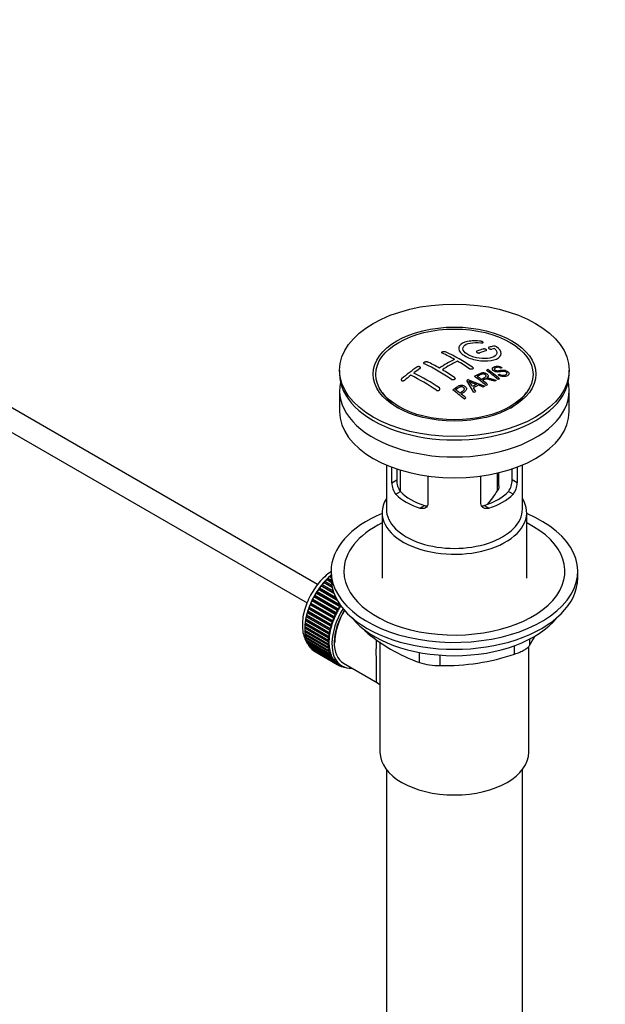
# Model space of a CAD drawing. Units: millimetres. Extents: x 0 to 1067, y 0 to 1839.
# Drawn here: x 906 to 1044, y 232 to 463 of the extents above; entities that cross this region are included whole.
import ezdxf
from ezdxf import colors
from ezdxf.entities.mleader import LeaderData, LeaderLine
from ezdxf.math import Vec2, Vec3

# ---------------------------------------------------------------- set-up
doc = ezdxf.new("R2010")
doc.units = ezdxf.units.MM
doc.layers.add('DV6_Défaut', color=7, linetype='Continuous')
doc.layers.add('Défaut', color=7, linetype='Continuous')

# ---------------------------------------------------------------- blocks, each defined once
blk = doc.blocks.new('_DOT')
at = {"color": 0}
blk.add_line((0, 0), (-1, 0), dxfattribs=at)
at = {"color": 0, "const_width": 0.333}
blk.add_lwpolyline([(-0.1665, 0, 1), (0.1665, 0, 1)], format="xyb", close=True, dxfattribs=at)
blk = doc.blocks.new('SE5')
at = {"layer": 'DV6_Défaut', "color": 7, "linetype": 'Continuous'}
for p, q in [((976.35, 330.4), (882.73, 384.45)), ((981.51, 380.79), (981.51, 379.98)), ((1018.77, 379.73), (1019.08, 379.9)), ((1019.78, 381.4), (1019.46, 381.25)), ((1035.51, 379.98), (1035.51, 380.79)), ((882.73, 378.67), (973.85, 326.07)), ((1013.11, 375.54), (1011.42, 378.35)), ((1011.81, 378.58), (1015.67, 377.06)), ((1016.46, 378.96), (1016.46, 379.44)), ((981.51, 375.98), (981.51, 371.08)), ((991.62, 375.45), (992.31, 374.57)), ((1012.96, 376.65), (1013.49, 375.78)), ((1015.25, 376.83), (1014.11, 377.33)), ((1024.72, 374.57), (1025.4, 375.45)), ((1035.51, 371.08), (1035.51, 375.98)), ((992.51, 358.52), (992.51, 348.13)), ((993.78, 354.33), (993.78, 358.01)), ((994.94, 357.6), (994.94, 354.99)), ((995.76, 357.34), (995.76, 352.33)), ((1022.09, 354.99), (1022.09, 357.6)), ((1023.24, 358.01), (1023.24, 354.33)), ((1024.51, 348.13), (1024.51, 358.52)), ((993.78, 354.33), (994.94, 354.99)), ((1002.27, 355.91), (1002.27, 349.43)), ((1014.76, 349.43), (1014.76, 355.91)), ((1018.62, 352.44), (1018.62, 356.62)), ((1018.97, 353.59), (1018.97, 356.71)), ((1023.24, 354.33), (1022.09, 354.99)), ((994.73, 351.61), (995.83, 352.24)), ((1022.3, 351.61), (1021.2, 352.24)), ((1000.39, 348.34), (1001.49, 348.98)), ((1016.64, 348.34), (1015.54, 348.98)), ((991.51, 347.32), (991.51, 331.89)), ((1025.51, 331.89), (1025.51, 347.32)), ((979.56, 330.9), (978.42, 331.56)), ((978.42, 331.56), (978.64, 331.56)), ((978.64, 331.56), (978.73, 331.87)), ((978.64, 331.56), (979.55, 331.04)), ((978.73, 331.87), (979.52, 331.41)), ((979.51, 332), (979.11, 332.24)), ((979.11, 332.24), (979.31, 332.21)), ((979.31, 332.21), (979.43, 332.52)), ((979.31, 332.21), (979.51, 332.1)), ((979.43, 332.52), (979.51, 332.47)), ((979.51, 333.52), (979.51, 331.89)), ((1037.51, 331.89), (1037.51, 333.52)), ((976.52, 329.23), (976.75, 329.31)), ((980.96, 326.66), (976.52, 329.23)), ((976.75, 329.31), (976.78, 329.6)), ((976.75, 329.31), (980.78, 326.98)), ((976.78, 329.6), (980.56, 327.42)), ((977.12, 330.05), (977.35, 330.11)), ((980.19, 328.28), (977.12, 330.05)), ((977.35, 330.11), (977.4, 330.41)), ((977.35, 330.11), (980.11, 328.52)), ((977.4, 330.41), (979.97, 328.92)), ((977.76, 330.83), (977.98, 330.86)), ((979.77, 329.67), (977.76, 330.83)), ((977.98, 330.86), (978.05, 331.17)), ((977.98, 330.86), (979.73, 329.85)), ((978.05, 331.17), (979.65, 330.24)), ((974.97, 326.55), (975.21, 326.71)), ((975.21, 326.71), (975.18, 326.97)), ((975.18, 326.97), (980.69, 323.78)), ((975.21, 326.71), (980.73, 323.53)), ((975.44, 327.47), (975.68, 327.61)), ((980.96, 324.29), (975.44, 327.47)), ((975.68, 327.61), (975.67, 327.87)), ((975.67, 327.87), (981.18, 324.69)), ((975.68, 327.61), (981.2, 324.42)), ((975.96, 328.36), (976.2, 328.47)), ((981.47, 325.18), (975.96, 328.36)), ((976.2, 328.47), (976.2, 328.75)), ((976.2, 328.75), (981.61, 325.63)), ((976.2, 328.47), (981.71, 325.29)), ((974.19, 324.68), (974.43, 324.89)), ((979.71, 321.5), (974.19, 324.68)), ((974.43, 324.89), (974.35, 325.1)), ((974.35, 325.1), (979.86, 321.92)), ((974.43, 324.89), (979.94, 321.7)), ((974.55, 325.62), (974.79, 325.8)), ((980.07, 322.44), (974.55, 325.62)), ((974.79, 325.8), (974.74, 326.04)), ((974.74, 326.04), (980.25, 322.86)), ((974.79, 325.8), (980.31, 322.62)), ((980.49, 323.37), (974.97, 326.55)), ((981.2, 324.42), (980.96, 324.29)), ((981.18, 324.69), (981.2, 324.42)), ((981.71, 325.29), (981.47, 325.18)), ((981.72, 325.48), (981.71, 325.29)), ((973.47, 321.88), (973.67, 322.14)), ((973.67, 322.14), (973.54, 322.3)), ((973.54, 322.3), (979.06, 319.11)), ((973.65, 322.81), (973.86, 323.05)), ((979.16, 319.62), (973.65, 322.81)), ((973.67, 322.14), (979.19, 318.96)), ((973.86, 323.05), (973.75, 323.22)), ((973.75, 323.22), (979.26, 320.04)), ((973.86, 323.05), (979.38, 319.86)), ((973.89, 323.74), (974.12, 323.96)), ((979.41, 320.56), (973.89, 323.74)), ((974.12, 323.96), (974.02, 324.16)), ((974.02, 324.16), (979.53, 320.98)), ((974.12, 323.96), (979.63, 320.78)), ((980.31, 322.62), (980.07, 322.44)), ((980.25, 322.86), (980.31, 322.62)), ((980.73, 323.53), (980.49, 323.37)), ((980.69, 323.78), (980.73, 323.53)), ((973.3, 320.12), (973.48, 320.4)), ((978.82, 316.93), (973.3, 320.12)), ((973.48, 320.4), (973.32, 320.5)), ((973.32, 320.5), (978.83, 317.32)), ((973.35, 320.99), (973.55, 321.26)), ((978.87, 317.8), (973.35, 320.99)), ((973.55, 321.26), (973.4, 321.39)), ((973.4, 321.39), (978.91, 318.2)), ((978.98, 318.7), (973.47, 321.88)), ((973.48, 320.4), (979, 317.22)), ((973.55, 321.26), (979.06, 318.08)), ((979.38, 319.86), (979.16, 319.62)), ((979.26, 320.04), (979.38, 319.86)), ((979.63, 320.78), (979.41, 320.56)), ((979.53, 320.98), (979.63, 320.78)), ((979.94, 321.7), (979.71, 321.5)), ((979.86, 321.92), (979.94, 321.7)), ((987.41, 319.69), (987.41, 319.48)), ((973.3, 319.65), (978.82, 316.47)), ((973.32, 319.28), (973.47, 319.55)), ((978.83, 316.1), (973.32, 319.28)), ((973.35, 318.84), (978.87, 315.66)), ((973.4, 318.49), (973.52, 318.74)), ((978.91, 315.31), (973.4, 318.49)), ((973.47, 318.08), (978.98, 314.89)), ((973.54, 317.75), (973.64, 317.98)), ((979.06, 314.56), (973.54, 317.75)), ((973.65, 317.36), (979.16, 314.18)), ((979.06, 318.08), (978.87, 317.8)), ((978.91, 318.2), (979.06, 318.08)), ((979.19, 318.96), (978.98, 318.7)), ((979.06, 319.11), (979.19, 318.96)), ((1026.2, 317.55), (1026.2, 316.07)), ((973.75, 317.06), (973.82, 317.26)), ((979.26, 313.88), (973.75, 317.06)), ((973.89, 316.71), (979.41, 313.52)), ((974.02, 316.44), (974.07, 316.6)), ((979.53, 313.25), (974.02, 316.44)), ((974.19, 316.12), (979.71, 312.93)), ((974.35, 315.87), (974.38, 316.01)), ((979.86, 312.69), (974.35, 315.87)), ((974.55, 315.59), (980.07, 312.41)), ((974.74, 315.38), (974.75, 315.48)), ((980.25, 312.2), (974.74, 315.38)), ((974.97, 315.14), (980.49, 311.96)), ((975.18, 314.97), (975.18, 315.02)), ((979, 317.22), (978.82, 316.93)), ((978.82, 316.47), (979, 316.39)), ((978.83, 317.32), (979, 317.22)), ((979, 316.39), (978.83, 316.1)), ((978.87, 315.66), (979.06, 315.61)), ((979.06, 315.61), (978.91, 315.31)), ((991.01, 316.9), (991.01, 290.98)), ((1022.67, 314.03), (1022.67, 316.01)), ((1026.01, 290.98), (1026.01, 315.84)), ((980.69, 311.78), (975.18, 314.97)), ((975.44, 314.77), (980.96, 311.58)), ((975.67, 314.63), (975.67, 314.64)), ((981.18, 311.44), (975.67, 314.63)), ((978.98, 314.89), (979.19, 314.87)), ((979.19, 314.87), (979.06, 314.56)), ((979.16, 314.18), (979.38, 314.19)), ((979.38, 314.19), (979.26, 313.88)), ((979.41, 313.52), (979.63, 313.56)), ((979.63, 313.56), (979.53, 313.25)), ((979.71, 312.93), (979.94, 313)), ((979.94, 313), (979.86, 312.69)), ((1000.27, 312.05), (1000.27, 314.41)), ((1005.1, 313.77), (1005.1, 311.31)), ((980.07, 312.41), (980.31, 312.5)), ((980.31, 312.5), (980.25, 312.2)), ((980.49, 311.96), (980.73, 312.08)), ((980.73, 312.08), (980.69, 311.78)), ((980.96, 311.58), (981.2, 311.73)), ((981.2, 311.73), (981.18, 311.44)), ((981.32, 311.65), (982.03, 311.24)), ((981.47, 311.29), (981.69, 311.44)), ((981.72, 311.18), (981.5, 311.31)), ((981.71, 311.42), (981.72, 311.18)), ((982.03, 311.07), (982.16, 311.17)), ((982.3, 311), (982.1, 311.12)), ((982.29, 311.11), (982.3, 311)), ((982.4, 311.89), (990.46, 307.24)), ((982.64, 310.94), (982.65, 310.96)), ((992.51, 286.89), (992.51, 132.58)), ((1024.51, 132.58), (1024.51, 286.89))]:
    blk.add_line(p, q, dxfattribs=at)
for centre, radius, start, end in [((987.54, 346.08), 42.77, 60.6426, 64.9047), ((987.36, 344.84), 44.59, 55.2824, 64.735), ((1026.34, 350.4), 37.08, 107.4416, 109.7473), ((1027.04, 350.01), 37.06, 107.4421, 109.7494), ((1025.15, 354.46), 32.86, 103.1378, 105.0093), ((1025.94, 353.74), 33.17, 103.9024, 105.0036), ((1017.86, 385.38), 1.09, 58.2363, 99.0658), ((982.41, 341.98), 44.6, 55.2834, 64.7341), ((984.01, 344.04), 42.77, 60.6426, 64.9046), ((1024.78, 351.1), 36.13, 116.7608, 123.2392), ((1025.46, 350.74), 36.07, 116.7554, 123.2446), ((983.56, 339.72), 50.27, 55.4755, 59.3035), ((1035.84, 330.35), 62.66, 125.259, 129.3238), ((1035.22, 331.87), 60.38, 125.2471, 126.9077), ((978.2, 337.62), 47.32, 55.5453, 63.9762), ((980.03, 337.69), 50.26, 55.4754, 59.3037), ((1032.9, 343.46), 40.95, 113.7648, 114.3195), ((977.52, 329.01), 64.53, 50.2597, 53.3506), ((978.01, 329.32), 64.33, 50.2589, 53.3592), ((1038.47, 327.6), 65.74, 127.7117, 129.2868), ((977.36, 336.85), 47.59, 55.5703, 63.9532), ((1036.11, 337.39), 47.83, 120.5376, 121.0799), ((1077.38, 535.02), 169.9, 247.3314, 247.9896), ((1006.08, 373.39), 7.57, 27.9855, 39.8431), ((973.8, 326.52), 65.95, 50.2577, 53.2836), ((975.05, 327.87), 64.49, 51.9552, 52.9661), ((973.21, 325.54), 67.46, 50.276, 51.606), ((1036.04, 340.52), 41.84, 114.985, 115.67), ((1035.5, 341.68), 40.56, 113.8015, 114.3618), ((969.68, 324.5), 64.41, 50.2593, 53.3559), ((970.74, 325.69), 63.24, 51.8783, 52.9977), ((1038.05, 335.57), 48.49, 120.147, 121.4303), ((1038.38, 335.29), 48.54, 119.9917, 121.5697), ((1040.48, 332.52), 50.99, 121.9621, 122.4706), ((1038.16, 336.41), 46.46, 118.9599, 119.543), ((1037.56, 337.51), 45.21, 118.0236, 118.5433), ((968.68, 323.08), 66.57, 50.2815, 51.5159), ((1043.49, 328.01), 56.41, 124.8948, 125.3432), ((999.31, 354.89), 4.37, 178.6834, 217.2956), ((1017.63, 354.92), 4.46, 323.0973, 0.9237), ((998.07, 354.29), 4.28, 179.5869, 218.8539), ((1001.54, 362.48), 19.81, 318.0942, 329.546), ((1019.02, 354.27), 4.23, 320.8582, 0.7011), ((1014.23, 351.09), 41.45, 229.6821, 250.3179), ((985.59, 341.08), 47.69, 328.3719, 331.3095), ((1006.04, 363.35), 52.05, 268.9616, 288.6264), ((1005.17, 327.75), 16.44, 252.6607, 269.7513)]:
    blk.add_arc(centre, radius, start, end, dxfattribs=at)
for centre, major_axis in [((1008.51, 380.79), (-27, 0)), ((1008.51, 379.9), (-19.14, 0)), ((1008.51, 379.81), (18.5, 0))]:
    blk.add_ellipse(centre, major_axis=major_axis, ratio=0.57735, dxfattribs=at)
for centre, major_axis, start_param, end_param in [((1008.51, 379.98), (-27, 0), 0, 3.141593), ((1008.51, 375.98), (27, 0), 3.012911, 6.283185), ((1008.51, 375.98), (27, 0), 0, 0.128682), ((1008.51, 378.75), (17.75, 0), 3.562127, 3.875332), ((1008.51, 378.75), (17.75, 0), 5.549446, 5.862651), ((1008.51, 371.08), (27, 0), 3.141593, 6.283185), ((1008.51, 356.3), (-14.5, 0), 0.505912, 1.064885), ((1008.51, 356.3), (14.5, 0), 5.218301, 5.777274), ((1008.51, 347.32), (-17, 0), 5.938484, 6.283185), ((1008.51, 347.32), (-17, 0), 0, 3.486294), ((1008.51, 356.3), (-16, 0), 0.532718, 1.038078), ((1008.51, 356.3), (16, 0), 5.245107, 5.750467), ((1008.51, 348.13), (-16, 0), 0, 3.141593), ((1008.51, 333.52), (-29, 0), 5.338758, 6.283185), ((1008.51, 333.52), (-29, 0), 0, 4.08602), ((1008.51, 333.52), (-26, 0), 5.425046, 6.283185), ((1008.51, 333.52), (-26, 0), 0, 3.999732), ((981.29, 324.66), (5.62, 9.74), 1.022298, 2.073936), ((981.43, 324.58), (5.75, 9.96), 1.164587, 1.214048), ((981.43, 324.58), (5.75, 9.96), 1.074827, 1.124288), ((1008.51, 331.89), (-29, 0), 0, 3.141593), ((981.43, 324.58), (5.75, 9.96), 1.433866, 1.483327), ((981.43, 324.58), (5.75, 9.96), 1.344106, 1.393567), ((981.43, 324.58), (5.75, 9.96), 1.254346, 1.303808), ((981.43, 324.58), (-5.75, -9.96), 4.754978, 4.804439), ((981.43, 324.58), (-5.75, -9.96), 4.665218, 4.71468), ((981.43, 324.58), (-5.75, -9.96), -1.258928, -1.209466), ((981.43, 324.58), (-5.75, -9.96), -1.348688, -1.299226), ((981.43, 324.58), (-5.75, -9.96), -1.438447, -1.388986), ((987.65, 320.99), (-5.62, -9.74), 4.663121, 6.283185), ((987.65, 320.99), (-5.25, -9.09), 4.674305, 6.283185), ((987.65, 320.99), (-5.16, -8.93), 4.660865, 5.497787), ((986.95, 321.39), (-5.63, -9.74), 4.734829, 4.824589), ((986.95, 321.39), (-5.75, -9.96), 4.665218, 4.71468), ((986.95, 321.39), (-5.63, -9.74), 4.645069, 4.734829), ((981.29, 324.66), (5.62, 9.74), -4.15791, -4.118596), ((981.43, 324.58), (-5.75, -9.96), -1.079408, -1.029947), ((981.43, 324.58), (-5.75, -9.96), -1.169168, -1.119707), ((986.95, 321.39), (-5.75, -9.96), -1.348688, -1.299226), ((986.95, 321.39), (-5.63, -9.74), -1.368837, -1.279077), ((986.95, 321.39), (-5.75, -9.96), -1.438447, -1.388986), ((986.95, 321.39), (-5.62, -9.74), 4.824589, 4.914349), ((986.95, 321.39), (-5.75, -9.96), 4.754978, 4.804439), ((1008.51, 328.95), (-26.5, 0), 0.431407, 2.710186), ((981.43, 324.58), (-5.75, -9.96), -0.810129, -0.760668), ((981.43, 324.58), (-5.75, -9.96), -0.899889, -0.850427), ((981.29, 324.66), (5.62, 9.74), -3.97227, -3.938075), ((981.29, 324.66), (5.62, 9.74), -4.065108, -4.028203), ((981.43, 324.58), (-5.75, -9.96), -0.989648, -0.940187), ((986.95, 321.39), (-5.63, -9.74), -1.099557, -1.009798), ((986.95, 321.39), (-5.75, -9.96), -1.169168, -1.119707), ((986.95, 321.39), (-5.63, -9.74), -1.189317, -1.099557), ((986.95, 321.39), (-5.75, -9.96), -1.258928, -1.209466), ((986.95, 321.39), (-5.63, -9.74), -1.279077, -1.189317), ((981.43, 324.58), (-5.75, -9.96), -0.720369, -0.670908), ((981.29, 324.66), (5.62, 9.74), -3.878615, -3.848215), ((981.43, 324.58), (-5.75, -9.96), -0.630609, -0.581148), ((981.29, 324.66), (5.62, 9.74), -3.783987, -3.758625), ((981.43, 324.58), (-5.75, -9.96), -0.540849, -0.491388), ((981.29, 324.66), (5.62, 9.74), -3.68798, -3.669302), ((986.95, 321.39), (-5.75, -9.96), -0.899889, -0.850427), ((986.95, 321.39), (-5.75, -9.96), -0.989648, -0.940187), ((986.95, 321.39), (-5.62, -9.74), -0.920038, -0.830278), ((986.95, 321.39), (-5.75, -9.96), -1.079408, -1.029947), ((986.95, 321.39), (-5.63, -9.74), -1.009798, -0.920038), ((981.43, 324.58), (-5.75, -9.96), -0.45109, -0.401628), ((981.43, 324.58), (-5.75, -9.96), -0.36133, -0.311869), ((981.43, 324.58), (-5.75, -9.96), -0.27157, -0.222109), ((981.43, 324.58), (-5.75, -9.96), -0.18181, -0.132349), ((986.95, 321.39), (-5.75, -9.96), -0.810129, -0.760668), ((986.95, 321.39), (-5.75, -9.96), -0.720369, -0.670908), ((986.95, 321.39), (-5.75, -9.96), -0.630609, -0.581148), ((986.95, 321.39), (-5.62, -9.74), -0.830278, -0.740518), ((986.95, 321.39), (-5.63, -9.74), -0.740518, -0.650758), ((986.95, 321.39), (-5.63, -9.74), -0.650758, -0.560999), ((981.43, 324.58), (-5.75, -9.96), 6.191135, 6.240596), ((986.95, 321.39), (-5.75, -9.96), -0.540849, -0.491388), ((986.95, 321.39), (-5.62, -9.74), -0.560999, -0.471239), ((986.95, 321.39), (-5.75, -9.96), -0.45109, -0.401628), ((986.95, 321.39), (-5.63, -9.74), -0.471239, -0.381479), ((986.95, 321.39), (-5.75, -9.96), -0.36133, -0.311869), ((986.95, 321.39), (-5.63, -9.74), -0.381479, -0.291719), ((986.95, 321.39), (-5.62, -9.74), -0.291719, -0.20196), ((986.95, 321.39), (-5.75, -9.96), -0.27157, -0.222109), ((986.95, 321.39), (-5.75, -9.96), -0.18181, -0.132349), ((986.95, 321.39), (-5.62, -9.74), 6.081226, 6.170986), ((986.95, 321.39), (-5.75, -9.96), 6.191135, 6.240596), ((986.95, 321.39), (-5.63, -9.74), 6.170986, 6.260745), ((986.95, 321.39), (5.75, 9.96), 3.139302, 3.188763), ((986.95, 321.39), (5.62, 9.74), 3.119153, 3.141593), ((986.95, 321.39), (-5.75, -9.96), 0.087469, 0.13693), ((987.65, 320.99), (-5.62, -9.74), 0, 0.367208), ((986.95, 321.39), (-5.75, -9.96), 0.177229, 0.22669), ((1008.51, 290.98), (17.5, 0), 3.141593, 6.283185)]:
    blk.add_ellipse(centre, major_axis=major_axis, ratio=0.57735, start_param=start_param, end_param=end_param, dxfattribs=at)
for points, knots in [([(1014.8, 387.6), (1013.66, 387.76), (1012.53, 387.75), (1010.69, 387.37), (1010.02, 387.01), (1009.4, 386.09), (1009.48, 385.53), (1010.39, 384.47), (1011.21, 383.97), (1013.26, 383.23), (1014.44, 383.02), (1016.67, 382.96), (1017.67, 383.12), (1019.1, 383.75), (1019.51, 384.2), (1019.54, 385.24), (1019.15, 385.8), (1018.43, 386.3)], [0, 0, 0, 0, 0.125, 0.125, 0.25, 0.25, 0.375, 0.375, 0.5, 0.5, 0.625, 0.625, 0.75, 0.75, 0.875, 0.875, 1, 1, 1, 1]), ([(1017.97, 385.94), (1018.43, 385.53), (1018.61, 385.09), (1018.37, 384.31), (1017.96, 383.99), (1016.7, 383.57), (1015.88, 383.49), (1014.13, 383.61), (1013.21, 383.81), (1011.68, 384.42), (1011.08, 384.82), (1010.46, 385.66), (1010.44, 386.08), (1010.98, 386.79), (1011.53, 387.06), (1012.97, 387.34), (1013.86, 387.35), (1014.75, 387.22)], [0, 0, 0, 0, 0.125, 0.125, 0.25, 0.25, 0.375, 0.375, 0.5, 0.5, 0.625, 0.625, 0.75, 0.75, 0.875, 0.875, 1, 1, 1, 1]), ([(1014.75, 387.22), (1014.8, 387.21), (1014.86, 387.21), (1014.91, 387.21), (1014.97, 387.21), (1015.02, 387.21), (1015.06, 387.22), (1015.11, 387.22), (1015.15, 387.23), (1015.18, 387.25), (1015.21, 387.26), (1015.24, 387.28), (1015.26, 387.3), (1015.27, 387.32), (1015.28, 387.34), (1015.27, 387.36), (1015.27, 387.38), (1015.25, 387.41), (1015.23, 387.43), (1015.2, 387.45), (1015.17, 387.48), (1015.13, 387.5), (1015.09, 387.52), (1015.05, 387.54), (1015, 387.55), (1014.95, 387.57), (1014.9, 387.58), (1014.84, 387.59), (1014.83, 387.59), (1014.81, 387.59), (1014.8, 387.6)], [0, 0, 0, 0, 0.107125, 0.107125, 0.107125, 0.214239, 0.214239, 0.214239, 0.324344, 0.324344, 0.324344, 0.437388, 0.437388, 0.437388, 0.550922, 0.550922, 0.550922, 0.662114, 0.662114, 0.662114, 0.769225, 0.769225, 0.769225, 0.872527, 0.872527, 0.872527, 0.973974, 0.973974, 0.973974, 1, 1, 1, 1]), ([(1005.68, 384.81), (1005.64, 384.83), (1005.61, 384.85), (1005.59, 384.88), (1005.56, 384.9), (1005.55, 384.93), (1005.54, 384.95), (1005.53, 384.98), (1005.54, 385.01), (1005.55, 385.04), (1005.56, 385.06), (1005.59, 385.09), (1005.62, 385.11), (1005.65, 385.14), (1005.69, 385.16), (1005.73, 385.18), (1005.77, 385.19), (1005.83, 385.21), (1005.88, 385.22), (1005.93, 385.23), (1005.99, 385.23), (1006.04, 385.23), (1006.1, 385.23), (1006.16, 385.23), (1006.21, 385.22), (1006.26, 385.21), (1006.31, 385.2), (1006.35, 385.18), (1006.37, 385.18), (1006.38, 385.17), (1006.39, 385.17)], [0, 0, 0, 0, 0.108078, 0.108078, 0.108078, 0.216265, 0.216265, 0.216265, 0.324682, 0.324682, 0.324682, 0.432987, 0.432987, 0.432987, 0.540792, 0.540792, 0.540792, 0.647933, 0.647933, 0.647933, 0.754537, 0.754537, 0.754537, 0.860961, 0.860961, 0.860961, 0.96763, 0.96763, 0.96763, 1, 1, 1, 1]), ([(1013.82, 385.3), (1013.78, 385.29), (1013.74, 385.27), (1013.72, 385.25), (1013.69, 385.23), (1013.68, 385.2), (1013.67, 385.18), (1013.67, 385.15), (1013.67, 385.12), (1013.68, 385.1), (1013.7, 385.07), (1013.72, 385.04), (1013.75, 385.02), (1013.78, 384.99), (1013.82, 384.97), (1013.86, 384.94), (1013.91, 384.92), (1013.96, 384.91), (1014.01, 384.89), (1014.06, 384.88), (1014.12, 384.87), (1014.17, 384.86), (1014.23, 384.85), (1014.28, 384.85), (1014.33, 384.85), (1014.39, 384.86), (1014.44, 384.86), (1014.48, 384.88), (1014.5, 384.88), (1014.51, 384.88), (1014.52, 384.89)], [0, 0, 0, 0, 0.109566, 0.109566, 0.109566, 0.219322, 0.219322, 0.219322, 0.328068, 0.328068, 0.328068, 0.434913, 0.434913, 0.434913, 0.540141, 0.540141, 0.540141, 0.64474, 0.64474, 0.64474, 0.749931, 0.749931, 0.749931, 0.856666, 0.856666, 0.856666, 0.965256, 0.965256, 0.965256, 1, 1, 1, 1]), ([(1015.94, 385.36), (1015.98, 385.38), (1016.01, 385.39), (1016.04, 385.41), (1016.06, 385.43), (1016.08, 385.46), (1016.08, 385.48), (1016.09, 385.51), (1016.08, 385.53), (1016.07, 385.56), (1016.05, 385.59), (1016.03, 385.61), (1016, 385.64), (1015.97, 385.67), (1015.93, 385.69), (1015.89, 385.71), (1015.84, 385.73), (1015.79, 385.75), (1015.74, 385.76), (1015.69, 385.78), (1015.64, 385.79), (1015.58, 385.8), (1015.53, 385.81), (1015.47, 385.81), (1015.42, 385.81), (1015.37, 385.81), (1015.31, 385.8), (1015.27, 385.79), (1015.26, 385.79), (1015.24, 385.78), (1015.23, 385.78)], [0, 0, 0, 0, 0.110628, 0.110628, 0.110628, 0.221474, 0.221474, 0.221474, 0.330848, 0.330848, 0.330848, 0.437474, 0.437474, 0.437474, 0.541773, 0.541773, 0.541773, 0.645168, 0.645168, 0.645168, 0.749384, 0.749384, 0.749384, 0.855769, 0.855769, 0.855769, 0.964804, 0.964804, 0.964804, 1, 1, 1, 1]), ([(1016.64, 386.19), (1016.6, 386.18), (1016.57, 386.17), (1016.55, 386.15), (1016.52, 386.13), (1016.5, 386.11), (1016.5, 386.08), (1016.49, 386.06), (1016.5, 386.03), (1016.51, 386.01), (1016.53, 385.98), (1016.55, 385.96), (1016.58, 385.93), (1016.61, 385.91), (1016.65, 385.88), (1016.7, 385.86), (1016.74, 385.84), (1016.79, 385.82), (1016.84, 385.81), (1016.89, 385.79), (1016.95, 385.78), (1017, 385.77), (1017.06, 385.76), (1017.11, 385.76), (1017.16, 385.76), (1017.22, 385.76), (1017.27, 385.76), (1017.31, 385.77), (1017.32, 385.77), (1017.34, 385.77), (1017.35, 385.78)], [0, 0, 0, 0, 0.111933, 0.111933, 0.111933, 0.224119, 0.224119, 0.224119, 0.334253, 0.334253, 0.334253, 0.440597, 0.440597, 0.440597, 0.543765, 0.543765, 0.543765, 0.64572, 0.64572, 0.64572, 0.748785, 0.748785, 0.748785, 0.854767, 0.854767, 0.854767, 0.964342, 0.964342, 0.964342, 1, 1, 1, 1]), ([(1001.44, 382.31), (1001.4, 382.33), (1001.37, 382.35), (1001.34, 382.38), (1001.32, 382.4), (1001.3, 382.43), (1001.3, 382.46), (1001.29, 382.49), (1001.3, 382.53), (1001.31, 382.56), (1001.32, 382.59), (1001.34, 382.62), (1001.37, 382.65), (1001.4, 382.68), (1001.44, 382.71), (1001.48, 382.73), (1001.53, 382.75), (1001.58, 382.77), (1001.63, 382.79), (1001.68, 382.8), (1001.74, 382.81), (1001.79, 382.82), (1001.85, 382.82), (1001.91, 382.82), (1001.96, 382.82), (1002.01, 382.81), (1002.06, 382.8), (1002.11, 382.79), (1002.12, 382.78), (1002.14, 382.77), (1002.15, 382.77)], [0, 0, 0, 0, 0.107172, 0.107172, 0.107172, 0.214503, 0.214503, 0.214503, 0.321375, 0.321375, 0.321375, 0.427851, 0.427851, 0.427851, 0.534342, 0.534342, 0.534342, 0.641247, 0.641247, 0.641247, 0.748793, 0.748793, 0.748793, 0.856933, 0.856933, 0.856933, 0.965365, 0.965365, 0.965365, 1, 1, 1, 1]), ([(1000.38, 381.17), (1000.42, 381.2), (1000.45, 381.23), (1000.48, 381.27), (1000.5, 381.3), (1000.52, 381.33), (1000.52, 381.37), (1000.53, 381.4), (1000.53, 381.43), (1000.51, 381.46), (1000.5, 381.49), (1000.48, 381.52), (1000.45, 381.55), (1000.42, 381.57), (1000.38, 381.59), (1000.34, 381.61), (1000.3, 381.62), (1000.25, 381.63), (1000.2, 381.64), (1000.14, 381.64), (1000.09, 381.64), (1000.03, 381.64), (999.97, 381.63), (999.92, 381.62), (999.86, 381.6), (999.81, 381.58), (999.76, 381.56), (999.72, 381.53), (999.7, 381.53), (999.69, 381.52), (999.67, 381.51)], [0, 0, 0, 0, 0.1068, 0.1068, 0.1068, 0.213776, 0.213776, 0.213776, 0.320042, 0.320042, 0.320042, 0.425821, 0.425821, 0.425821, 0.531837, 0.531837, 0.531837, 0.638699, 0.638699, 0.638699, 0.746653, 0.746653, 0.746653, 0.855474, 0.855474, 0.855474, 0.964551, 0.964551, 0.964551, 1, 1, 1, 1]), ([(1012.76, 381.49), (1012.79, 381.47), (1012.83, 381.44), (1012.85, 381.4), (1012.88, 381.37), (1012.89, 381.34), (1012.9, 381.3), (1012.9, 381.27), (1012.9, 381.24), (1012.89, 381.21), (1012.88, 381.17), (1012.85, 381.15), (1012.82, 381.12), (1012.8, 381.09), (1012.76, 381.07), (1012.71, 381.06), (1012.67, 381.04), (1012.62, 381.03), (1012.57, 381.02), (1012.52, 381.01), (1012.46, 381.01), (1012.4, 381.02), (1012.35, 381.02), (1012.29, 381.03), (1012.24, 381.05), (1012.18, 381.07), (1012.13, 381.09), (1012.09, 381.11), (1012.07, 381.12), (1012.06, 381.13), (1012.05, 381.14)], [0, 0, 0, 0, 0.10717, 0.10717, 0.10717, 0.214497, 0.214497, 0.214497, 0.321369, 0.321369, 0.321369, 0.427848, 0.427848, 0.427848, 0.534344, 0.534344, 0.534344, 0.641255, 0.641255, 0.641255, 0.748804, 0.748804, 0.748804, 0.856943, 0.856943, 0.856943, 0.96537, 0.96537, 0.96537, 1, 1, 1, 1]), ([(1013.22, 379.38), (1013.66, 379.62), (1014.08, 379.85), (1014.53, 380.06), (1014.64, 380.11), (1014.76, 380.16), (1014.9, 380.2), (1014.99, 380.22), (1015.08, 380.24), (1015.19, 380.24), (1015.29, 380.25), (1015.4, 380.24), (1015.51, 380.21), (1015.63, 380.19), (1015.75, 380.15), (1015.86, 380.1), (1015.97, 380.05), (1016.07, 379.99), (1016.16, 379.92), (1016.25, 379.85), (1016.33, 379.78), (1016.38, 379.69), (1016.43, 379.62), (1016.45, 379.54), (1016.46, 379.46), (1016.46, 379.39), (1016.44, 379.33), (1016.41, 379.27), (1016.37, 379.18), (1016.29, 379.1), (1016.2, 379.03), (1016.18, 379.01), (1016.15, 378.99), (1016.13, 378.97)], [0, 0, 0, 0, 0.340399, 0.340399, 0.340399, 0.428735, 0.428735, 0.428735, 0.488921, 0.488921, 0.488921, 0.549857, 0.549857, 0.549857, 0.619166, 0.619166, 0.619166, 0.688802, 0.688802, 0.688802, 0.760928, 0.760928, 0.760928, 0.828185, 0.828185, 0.828185, 0.887967, 0.887967, 0.887967, 0.976276, 0.976276, 0.976276, 1, 1, 1, 1]), ([(1014.79, 378.65), (1015.08, 378.81), (1015.38, 378.95), (1015.65, 379.1), (1015.73, 379.15), (1015.81, 379.19), (1015.86, 379.25), (1015.9, 379.28), (1015.93, 379.32), (1015.95, 379.37), (1015.97, 379.4), (1015.97, 379.44), (1015.97, 379.48), (1015.96, 379.52), (1015.94, 379.56), (1015.92, 379.6), (1015.89, 379.64), (1015.86, 379.69), (1015.81, 379.72), (1015.77, 379.76), (1015.71, 379.8), (1015.65, 379.83), (1015.59, 379.86), (1015.52, 379.89), (1015.44, 379.9), (1015.38, 379.92), (1015.32, 379.92), (1015.25, 379.93), (1015.19, 379.93), (1015.13, 379.92), (1015.07, 379.91), (1014.96, 379.88), (1014.86, 379.84), (1014.77, 379.8), (1014.47, 379.65), (1014.18, 379.5), (1013.89, 379.35)], [0, 0, 0, 0, 0.253281, 0.253281, 0.253281, 0.325224, 0.325224, 0.325224, 0.37194, 0.37194, 0.37194, 0.410177, 0.410177, 0.410177, 0.448282, 0.448282, 0.448282, 0.491287, 0.491287, 0.491287, 0.535371, 0.535371, 0.535371, 0.582029, 0.582029, 0.582029, 0.621941, 0.621941, 0.621941, 0.663591, 0.663591, 0.663591, 0.743208, 0.743208, 0.743208, 1, 1, 1, 1]), ([(1019.08, 379.9), (1019.25, 379.79), (1019.44, 379.68), (1019.87, 379.59), (1020.07, 379.6), (1020.43, 379.66), (1020.59, 379.72), (1020.84, 379.88), (1020.93, 379.99), (1020.85, 380.26), (1020.69, 380.41), (1020.27, 380.55), (1020.06, 380.54), (1019.51, 380.47), (1019.16, 380.38), (1018.56, 380.37), (1018.34, 380.39), (1017.93, 380.53), (1017.74, 380.64), (1017.49, 380.89), (1017.43, 381.03), (1017.44, 381.28), (1017.53, 381.39), (1017.86, 381.65), (1018.2, 381.75), (1018.99, 381.77), (1019.46, 381.63), (1019.78, 381.4)], [0, 0, 0, 0, 0.0625, 0.0625, 0.125, 0.125, 0.1875, 0.1875, 0.25, 0.25, 0.3125, 0.3125, 0.375, 0.375, 0.5, 0.5, 0.5625, 0.5625, 0.625, 0.625, 0.6875, 0.6875, 0.75, 0.75, 0.875, 0.875, 1, 1, 1, 1]), ([(1019.46, 381.25), (1019.29, 381.36), (1019.08, 381.46), (1018.66, 381.51), (1018.47, 381.47), (1018.16, 381.36), (1018.01, 381.29), (1017.87, 381.08), (1017.92, 380.92), (1018.17, 380.76), (1018.28, 380.72), (1018.49, 380.68), (1018.59, 380.69), (1018.88, 380.71), (1019.06, 380.75), (1019.61, 380.84), (1019.99, 380.9), (1020.83, 380.7), (1021.22, 380.42), (1021.43, 379.87), (1021.26, 379.64), (1020.71, 379.36), (1020.35, 379.27), (1019.53, 379.32), (1019.08, 379.49), (1018.77, 379.73)], [0, 0, 0, 0, 0.0625, 0.0625, 0.125, 0.125, 0.1875, 0.1875, 0.25, 0.25, 0.28125, 0.28125, 0.3125, 0.3125, 0.375, 0.375, 0.5, 0.5, 0.625, 0.625, 0.75, 0.75, 0.875, 0.875, 1, 1, 1, 1]), ([(996.14, 378.82), (996.1, 378.78), (996.07, 378.75), (996.04, 378.71), (996.02, 378.67), (996, 378.63), (995.99, 378.6), (995.99, 378.56), (995.99, 378.52), (996.01, 378.49), (996.02, 378.46), (996.04, 378.43), (996.07, 378.4), (996.1, 378.38), (996.14, 378.36), (996.18, 378.34), (996.22, 378.33), (996.27, 378.32), (996.32, 378.32), (996.37, 378.31), (996.43, 378.31), (996.48, 378.32), (996.54, 378.33), (996.6, 378.35), (996.65, 378.37), (996.7, 378.39), (996.76, 378.42), (996.8, 378.45), (996.82, 378.46), (996.83, 378.47), (996.85, 378.48)], [0, 0, 0, 0, 0.108287, 0.108287, 0.108287, 0.216834, 0.216834, 0.216834, 0.323396, 0.323396, 0.323396, 0.427702, 0.427702, 0.427702, 0.531161, 0.531161, 0.531161, 0.635472, 0.635472, 0.635472, 0.741951, 0.741951, 0.741951, 0.85104, 0.85104, 0.85104, 0.962091, 0.962091, 0.962091, 1, 1, 1, 1]), ([(1008.51, 379.1), (1008.55, 379.07), (1008.59, 379.04), (1008.61, 379), (1008.63, 378.97), (1008.65, 378.93), (1008.66, 378.89), (1008.66, 378.86), (1008.66, 378.82), (1008.65, 378.78), (1008.63, 378.74), (1008.61, 378.71), (1008.58, 378.68), (1008.55, 378.65), (1008.51, 378.62), (1008.47, 378.6), (1008.42, 378.58), (1008.37, 378.56), (1008.32, 378.55), (1008.26, 378.54), (1008.21, 378.53), (1008.15, 378.53), (1008.1, 378.53), (1008.04, 378.54), (1007.99, 378.56), (1007.94, 378.57), (1007.89, 378.59), (1007.84, 378.61), (1007.83, 378.62), (1007.82, 378.63), (1007.81, 378.64)], [0, 0, 0, 0, 0.108073, 0.108073, 0.108073, 0.216254, 0.216254, 0.216254, 0.324666, 0.324666, 0.324666, 0.432968, 0.432968, 0.432968, 0.540774, 0.540774, 0.540774, 0.64792, 0.64792, 0.64792, 0.75453, 0.75453, 0.75453, 0.860958, 0.860958, 0.860958, 0.967629, 0.967629, 0.967629, 1, 1, 1, 1]), ([(1017.91, 378.23), (1017.66, 378.31), (1017.41, 378.39), (1016.91, 378.54), (1016.66, 378.62), (1016.34, 378.69), (1016.27, 378.71), (1016.14, 378.73), (1016.08, 378.74), (1015.95, 378.75), (1015.89, 378.75), (1015.8, 378.73), (1015.77, 378.73), (1015.71, 378.71), (1015.69, 378.7), (1015.61, 378.67), (1015.57, 378.65), (1015.47, 378.6), (1015.33, 378.53), (1015.2, 378.45), (1015.1, 378.41)], [0, 0, 0, 0, 0.25, 0.25, 0.5, 0.5, 0.5625, 0.5625, 0.625, 0.625, 0.6875, 0.6875, 0.71875, 0.71875, 0.75, 0.75, 0.8125, 0.8125, 0.875, 1, 1, 1, 1]), ([(1016.13, 378.97), (1016.22, 378.98), (1016.31, 378.98), (1016.5, 378.97), (1016.6, 378.96), (1016.88, 378.9), (1017.07, 378.85), (1017.63, 378.68), (1018, 378.56), (1018.37, 378.44)], [0, 0, 0, 0, 0.125, 0.125, 0.25, 0.25, 0.5, 0.5, 1, 1, 1, 1]), ([(1004.27, 376.1), (1004.31, 376.08), (1004.35, 376.05), (1004.4, 376.04), (1004.45, 376.02), (1004.51, 376.01), (1004.56, 376.01), (1004.62, 376.01), (1004.67, 376.01), (1004.73, 376.02), (1004.78, 376.03), (1004.83, 376.05), (1004.88, 376.07), (1004.93, 376.1), (1004.97, 376.12), (1005.01, 376.16), (1005.04, 376.19), (1005.07, 376.23), (1005.09, 376.26), (1005.11, 376.3), (1005.12, 376.35), (1005.12, 376.39), (1005.12, 376.43), (1005.11, 376.47), (1005.1, 376.51), (1005.08, 376.54), (1005.05, 376.58), (1005.01, 376.61), (1005, 376.62), (1004.99, 376.63), (1004.98, 376.64)], [0, 0, 0, 0, 0.105081, 0.105081, 0.105081, 0.210323, 0.210323, 0.210323, 0.315132, 0.315132, 0.315132, 0.420406, 0.420406, 0.420406, 0.527062, 0.527062, 0.527062, 0.635446, 0.635446, 0.635446, 0.745175, 0.745175, 0.745175, 0.855256, 0.855256, 0.855256, 0.9645, 0.9645, 0.9645, 1, 1, 1, 1]), ([(1008.12, 376.18), (1008.52, 376.46), (1008.9, 376.75), (1009.52, 377.13), (1009.75, 377.25), (1010.31, 377.31), (1010.6, 377.23), (1011.06, 376.98), (1011.23, 376.8), (1011.4, 376.41), (1011.36, 376.2), (1011.1, 375.87), (1010.9, 375.73), (1010.5, 375.46), (1010.3, 375.32), (1010.1, 375.19)], [0, 0, 0, 0, 0.25, 0.25, 0.375, 0.375, 0.5, 0.5, 0.625, 0.625, 0.75, 0.75, 0.875, 0.875, 1, 1, 1, 1]), ([(1009.78, 375.44), (1010.04, 375.62), (1010.3, 375.79), (1010.54, 375.96), (1010.63, 376.03), (1010.72, 376.1), (1010.78, 376.18), (1010.81, 376.22), (1010.84, 376.27), (1010.85, 376.32), (1010.86, 376.37), (1010.86, 376.42), (1010.85, 376.47), (1010.84, 376.51), (1010.81, 376.56), (1010.78, 376.6), (1010.74, 376.66), (1010.68, 376.72), (1010.61, 376.77), (1010.55, 376.81), (1010.48, 376.85), (1010.4, 376.87), (1010.33, 376.9), (1010.25, 376.92), (1010.16, 376.92), (1010.09, 376.93), (1010.02, 376.92), (1009.95, 376.91), (1009.89, 376.89), (1009.84, 376.87), (1009.79, 376.85), (1009.57, 376.74), (1009.39, 376.6), (1009.19, 376.46), (1009.06, 376.37), (1008.93, 376.28), (1008.8, 376.19)], [0, 0, 0, 0, 0.231109, 0.231109, 0.231109, 0.315599, 0.315599, 0.315599, 0.361452, 0.361452, 0.361452, 0.407997, 0.407997, 0.407997, 0.449279, 0.449279, 0.449279, 0.510802, 0.510802, 0.510802, 0.56375, 0.56375, 0.56375, 0.617294, 0.617294, 0.617294, 0.663481, 0.663481, 0.663481, 0.70395, 0.70395, 0.70395, 0.882069, 0.882069, 0.882069, 1, 1, 1, 1]), ([(1018.97, 353.59), (1018.97, 353.54), (1018.97, 353.48), (1018.95, 353.26), (1018.91, 353.08), (1018.79, 352.75), (1018.71, 352.59), (1018.62, 352.44)], [0, 0, 0, 0, 0.138937, 0.138937, 0.569468, 0.569468, 1, 1, 1, 1]), ([(1002.27, 349.43), (1002.27, 349.32), (1002.25, 349.21), (1002.2, 349.01), (1002.16, 348.91), (1002.01, 348.65), (1001.86, 348.51), (1001.5, 348.31), (1001.3, 348.25), (1000.96, 348.24), (1000.85, 348.24), (1000.62, 348.27), (1000.5, 348.3), (1000.39, 348.34)], [0, 0, 0, 0, 0.125, 0.125, 0.25, 0.25, 0.5, 0.5, 0.75, 0.75, 0.875, 0.875, 1, 1, 1, 1]), ([(1001.49, 348.98), (1001.6, 348.94), (1001.72, 348.91), (1001.94, 348.88), (1002.03, 348.88), (1002.13, 348.88)], [0, 0, 0, 0, 0.550068, 0.550068, 1, 1, 1, 1]), ([(1016.64, 348.34), (1016.52, 348.3), (1016.41, 348.27), (1016.18, 348.24), (1016.06, 348.24), (1015.84, 348.25), (1015.73, 348.27), (1015.53, 348.32), (1015.43, 348.36), (1015.25, 348.46), (1015.17, 348.52), (1015.03, 348.66), (1014.97, 348.74), (1014.81, 349), (1014.76, 349.21), (1014.76, 349.43)], [0, 0, 0, 0, 0.125, 0.125, 0.25, 0.25, 0.375, 0.375, 0.5, 0.5, 0.625, 0.625, 0.75, 0.75, 1, 1, 1, 1]), ([(1014.91, 348.88), (1015, 348.88), (1015.09, 348.88), (1015.3, 348.91), (1015.42, 348.94), (1015.54, 348.98)], [0, 0, 0, 0, 0.440613, 0.440613, 1, 1, 1, 1]), ([(979.51, 333.45), (979.5, 333.44), (978.99, 333.1), (977.98, 332.26), (976.63, 330.84), (975.42, 329.2), (974.4, 327.43), (973.6, 325.57), (973.03, 323.68), (972.74, 321.8), (972.73, 319.98), (973.03, 318.35), (973.52, 317.19), (973.88, 316.62), (974, 316.45)], [0, 0, 0, 0, 0.003292, 0.099845, 0.196062, 0.291919, 0.387612, 0.483485, 0.579813, 0.677011, 0.775411, 0.87483, 0.961656, 1, 1, 1, 1]), ([(990.43, 307.26), (990.22, 307.38), (990.16, 307.7), (990.14, 308.86), (990.18, 309.75), (990.18, 312.11), (990.14, 313.55), (990.15, 315.8), (990.17, 316.6), (990.22, 317.39)], [0, 0, 0, 0, 0.281331, 0.281331, 0.562811, 0.562811, 0.844292, 0.844292, 1, 1, 1, 1]), ([(1022.67, 314.03), (1023.09, 314.16), (1023.49, 314.31), (1024.05, 314.55), (1024.24, 314.64), (1024.59, 314.81), (1024.75, 314.9), (1025.06, 315.08), (1025.21, 315.17), (1025.47, 315.35), (1025.6, 315.44), (1025.92, 315.72), (1026.09, 315.9), (1026.2, 316.07)], [0, 0, 0, 0, 0.25, 0.25, 0.375, 0.375, 0.5, 0.5, 0.625, 0.625, 0.75, 0.75, 1, 1, 1, 1]), ([(990.44, 307.23), (990.63, 307.1), (990.86, 306.95), (991.01, 306.76), (991.04, 306.71)], [0, 0, 0, 0, 0.708039, 1, 1, 1, 1])]:
    blk.add_open_spline(points, degree=3, knots=knots, dxfattribs=at)

msp = doc.modelspace()

# ---------------------------------------------------------------- block references
at = {"layer": 'Défaut'}
msp.add_blockref('SE5', (0, 0), dxfattribs=at)

# ---------------------------------------------------------------- leaders
at = {"layer": 'Défaut', "color": 7, "linetype": 'Continuous'}
ml = msp.add_multileader_mtext('Standard', dxfattribs=at)
ml.set_content('{\\pxsm0.9;\\fSolid Edge ISO|b1||i0||c0|p34;\\W1.;16/12/2020\\P}', color=256)
ml.set_leader_properties()
ml.set_arrow_properties(name='DOT')
ml.build(insert=Vec2(0, 0))
ml.multileader.update_dxf_attribs({"leader_type": 0, "dogleg_length": 0, "arrow_head_size": 12})
ctx = ml.context
ctx.base_point, ctx.char_height, ctx.arrow_head_size, ctx.landing_gap_size = Vec3(956.47, 1832.04), 12, 12, 4.2
notes = []
notes.append((ctx, [(0, (0, 0, 0), (0, 0), (1, 0), 1, [])]))
ctx.mtext.insert = Vec3(958.47, 1838.16)
for ctx, leaders in notes:
    for number, flags, end, landing, length, lines in leaders:
        leader = LeaderData()
        leader.index, (leader.has_last_leader_line, leader.has_dogleg_vector, leader.attachment_direction) = number, flags
        leader.last_leader_point, leader.dogleg_vector, leader.dogleg_length = Vec3(end), Vec3(landing), length
        for number, points, colour, breaks in lines:
            line = LeaderLine()
            line.index, line.vertices, line.color, line.breaks = number, Vec3.list(points), colors.encode_raw_color(colour), breaks
            leader.lines.append(line)
        ctx.leaders.append(leader)

doc.saveas('drawing.dxf')
